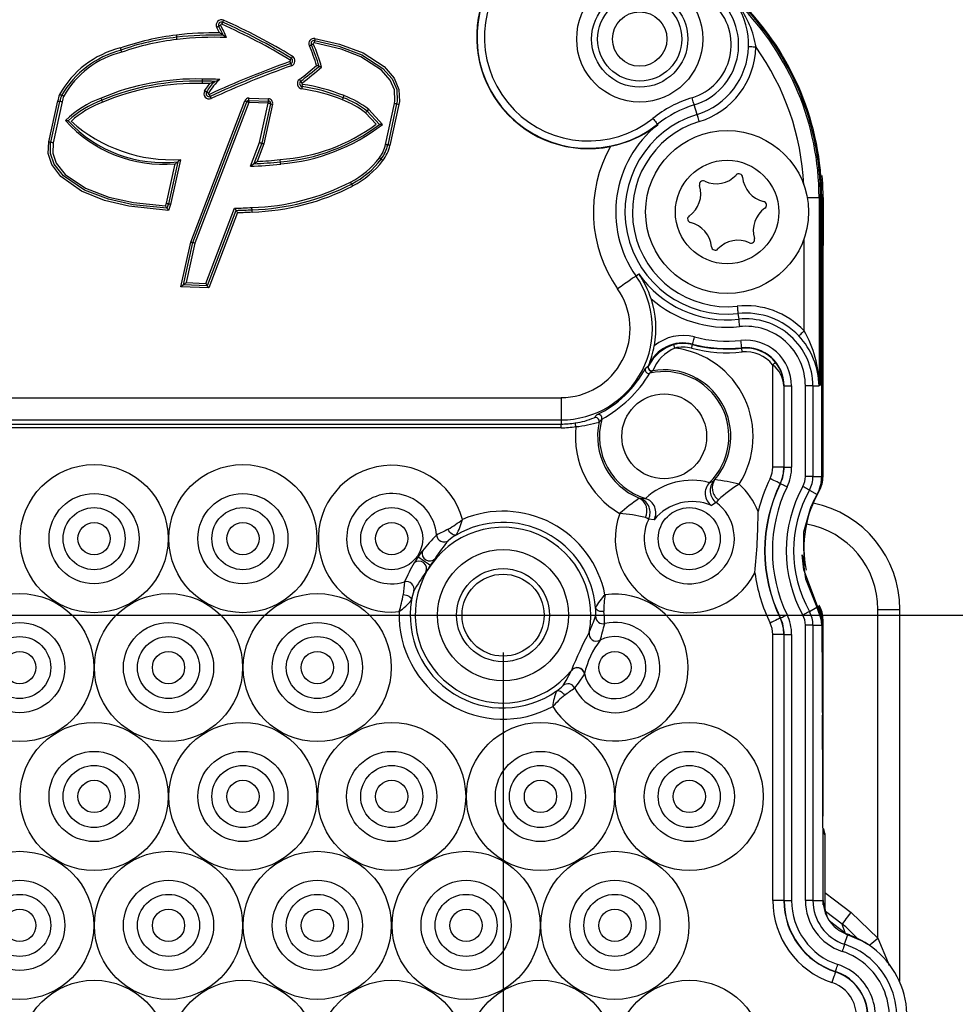
# Model space of a CAD drawing. Extents: x 0.3 to 16.8, y 0.3 to 10.8.
# Drawn here: x 2.7 to 4, y 7.6 to 8.9 of the extents above; entities that cross this region are included whole.
import ezdxf
from ezdxf.enums import TextEntityAlignment as Align

# ---------------------------------------------------------------- set-up
doc = ezdxf.new("R2010")
doc.units = 0
doc.layers.get('0').update_dxf_attribs({"linetype": 'CONTINUOUS'})
doc.layers.add('FORMAT', color=7, linetype='CONTINUOUS')
doc.dimstyles.new('SLDDIMSTYLE1', dxfattribs={"dimtxt": 0.125, "dimasz": 0.13, "dimexe": 0, "dimexo": 0.0625, "dimgap": 0.03125, "dimtad": 0, "dimtih": 1, "dimtoh": 1, "dimrnd": 1e-09, "dimzin": 4, "dimsah": 1, "dimcen": 0.09, "dimazin": 3, "dimtfac": 1, "dimtofl": 0, "dimtmove": 0, "dimatfit": 3})

# ---------------------------------------------------------------- blocks, each defined once
blk = doc.blocks.new('_D_1')
at = {"layer": 'FORMAT', "color": 7}
for p, q in [((2.1668, 8.1193), (4.508, 8.1193)), ((4.383, 8.1193), (4.383, 7.6948)), ((4.2589, 7.6694), (4.2335, 7.6694)), ((4.2335, 7.6694), (4.2335, 7.471)), ((4.5071, 7.6694), (4.5325, 7.6694)), ((4.5325, 7.6694), (4.5325, 7.471)), ((4.2335, 7.471), (4.2589, 7.471)), ((4.5325, 7.471), (4.5071, 7.471)), ((4.383, 6.8595), (4.383, 7.2839)), ((2.1668, 6.8595), (4.508, 6.8595))]:
    blk.add_line(p, q, dxfattribs=at)
for points in [[(4.383, 8.1193), (4.363, 7.9893), (4.403, 7.9893)], [(4.383, 6.8595), (4.403, 6.9895), (4.363, 6.9895)]]:
    blk.add_solid(points, dxfattribs=at)
at = {"layer": 'FORMAT', "color": 7, "width": 0.7}
for s, p in [('32', (4.2907, 7.471, 2.0588)), ('1.260', (4.1752, 7.2839, 2.0588))]:
    blk.add_text(s, height=0.125, dxfattribs=at).set_placement(p, align=Align.BOTTOM_LEFT)
blk = doc.blocks.new('_D_2')
at = {"layer": 'FORMAT', "color": 7}
for p, q in [((2.1168, 8.0693), (2.1168, 5.4098)), ((3.3766, 8.0693), (3.3766, 5.4098)), ((2.6226, 5.7148), (2.5972, 5.7148)), ((2.5972, 5.7148), (2.5972, 5.5164)), ((2.8708, 5.7148), (2.8962, 5.7148)), ((2.8962, 5.7148), (2.8962, 5.5164)), ((2.1168, 5.5348), (2.4673, 5.5348)), ((3.3766, 5.5348), (3.026, 5.5348)), ((2.5972, 5.5164), (2.6226, 5.5164)), ((2.8962, 5.5164), (2.8708, 5.5164))]:
    blk.add_line(p, q, dxfattribs=at)
for points in [[(2.1168, 5.5348), (2.2468, 5.5148), (2.2468, 5.5548)], [(3.3766, 5.5348), (3.2466, 5.5548), (3.2466, 5.5148)]]:
    blk.add_solid(points, dxfattribs=at)
at = {"layer": 'FORMAT', "color": 7, "width": 0.7}
for s, p in [('32', (2.6543, 5.5164, 2.0588)), ('1.260', (2.5389, 5.3294, 2.0588))]:
    blk.add_text(s, height=0.125, dxfattribs=at).set_placement(p, align=Align.BOTTOM_LEFT)

msp = doc.modelspace()

# ---------------------------------------------------------------- linework, layer by layer
at = {"color": 7, "linetype": 'CONTINUOUS'}
for p, q in [((3.035, 8.811), (3.0611, 8.8101)), ((3.0351, 8.814), (3.0612, 8.8131)), ((2.7659, 8.7553), (2.778, 8.8102)), ((2.7688, 8.7547), (2.7809, 8.8096)), ((2.7839, 8.809), (2.7717, 8.754)), ((2.9567, 8.6206), (3.0293, 8.8102)), ((2.9596, 8.6198), (3.0321, 8.8091)), ((3.0349, 8.808), (2.9625, 8.6189)), ((3.061, 8.8071), (3.0349, 8.808)), ((3.0493, 8.7544), (3.061, 8.8071)), ((3.0639, 8.8064), (3.0522, 8.7535)), ((3.0668, 8.8058), (3.0551, 8.7526)), ((3.196, 8.7987), (3.2146, 8.7786)), ((3.2187, 8.7517), (3.2306, 8.8068)), ((3.2335, 8.8062), (3.2216, 8.751)), ((3.2365, 8.8055), (3.2246, 8.7504)), ((3.6375, 8.7921), (3.6336, 8.8049)), ((3.1939, 8.7965), (3.1919, 8.7943)), ((3.2061, 8.7789), (3.1919, 8.7943)), ((3.2104, 8.7787), (3.1939, 8.7965)), ((3.5841, 8.7789), (3.5846, 8.7782)), ((3.0372, 8.7226), (3.0493, 8.7544)), ((3.0522, 8.7535), (3.0416, 8.7257)), ((3.0551, 8.7526), (3.046, 8.7289)), ((2.9431, 8.7313), (2.9298, 8.6712)), ((2.924, 8.6729), (2.9357, 8.7256)), ((2.9394, 8.7285), (2.9269, 8.672)), ((3.8013, 8.6807), (3.8013, 8.4273)), ((3.8013, 8.6807), (3.8034, 8.6807)), ((3.8034, 8.4278), (3.8034, 8.6807)), ((3.8034, 8.6807), (3.8049, 8.6807)), ((3.8049, 8.3058), (3.8049, 8.6807)), ((3.8051, 8.6807), (3.8051, 8.3058)), ((3.8051, 8.6807), (3.8067, 8.6807)), ((3.8067, 8.6807), (3.8067, 8.6158)), ((2.9227, 8.6693), (2.924, 8.6729)), ((2.9269, 8.672), (2.9247, 8.6662)), ((2.9298, 8.6712), (2.9268, 8.6632)), ((2.9769, 8.5651), (3.0156, 8.6662)), ((3.0176, 8.6632), (2.9789, 8.562)), ((3.0197, 8.6602), (2.981, 8.559)), ((3.7813, 8.5014), (3.7813, 8.6255)), ((2.9434, 8.5605), (2.9567, 8.6206)), ((2.9471, 8.5633), (2.9596, 8.6198)), ((2.9625, 8.6189), (2.9508, 8.5662)), ((3.8067, 8.3058), (3.8067, 8.6158)), ((3.5551, 8.575), (3.5591, 8.5778)), ((2.981, 8.559), (2.9434, 8.5605)), ((2.9789, 8.562), (2.9471, 8.5633)), ((2.9508, 8.5662), (2.9769, 8.5651)), ((3.6924, 8.5246), (3.6933, 8.5169)), ((3.6314, 8.4834), (3.6312, 8.4828)), ((3.6974, 8.4786), (3.6975, 8.478)), ((3.5681, 8.4513), (3.572, 8.4543)), ((3.572, 8.4543), (3.5723, 8.4545)), ((3.572, 8.4543), (3.572, 8.4543)), ((3.739, 8.3183), (3.739, 8.4557)), ((3.5775, 8.4474), (3.5738, 8.4443)), ((3.5777, 8.4476), (3.5775, 8.4474)), ((3.754, 8.4273), (3.754, 8.3183)), ((3.7545, 8.4273), (3.754, 8.4273)), ((3.7545, 8.3183), (3.7545, 8.4273)), ((3.7545, 8.4273), (3.7645, 8.4273)), ((3.7645, 8.4273), (3.7645, 8.3183)), ((3.7831, 8.3058), (3.7831, 8.4273)), ((3.7931, 8.4273), (3.7831, 8.4273)), ((3.7931, 8.4273), (3.7931, 8.3058)), ((3.7931, 8.4273), (3.8013, 8.4273)), ((3.4545, 8.4115), (3.4545, 8.3815)), ((3.4992, 8.3846), (3.5026, 8.3886)), ((3.4545, 8.3815), (2.4998, 8.3815)), ((2.5486, 8.3761), (3.4545, 8.3761)), ((3.4545, 8.3815), (3.4545, 8.3761)), ((3.4545, 8.3711), (3.4545, 8.3761)), ((3.5093, 8.3826), (3.5058, 8.3788)), ((3.4545, 8.3711), (2.5486, 8.3711)), ((3.754, 8.3183), (3.739, 8.3183)), ((3.7545, 8.3183), (3.754, 8.3183)), ((3.7545, 8.3183), (3.7645, 8.3183)), ((3.7494, 8.2961), (3.749, 8.2963)), ((3.7931, 8.3058), (3.7831, 8.3058)), ((3.7931, 8.3058), (3.8049, 8.3058)), ((3.8051, 8.3058), (3.8067, 8.3058)), ((3.7883, 8.2873), (3.7986, 8.2816)), ((3.5615, 8.2759), (3.5679, 8.2762)), ((3.663, 8.2708), (3.6569, 8.2665)), ((3.5797, 8.2476), (3.5723, 8.2485)), ((3.7883, 8.1243), (3.7984, 8.1299)), ((3.8805, 7.6855), (3.8805, 8.127)), ((3.9101, 7.6276), (3.9101, 8.127)), ((3.7494, 8.1155), (3.749, 8.1153)), ((3.8052, 8.1058), (3.804, 8.1163)), ((3.8042, 8.1128), (3.8042, 8.1131)), ((3.8067, 7.8504), (3.8067, 8.1131)), ((3.4924, 8.0963), (3.4924, 8.0963)), ((3.7831, 7.7359), (3.7831, 8.1058)), ((3.7931, 8.1058), (3.7831, 8.1058)), ((3.7931, 8.1058), (3.7931, 7.7359)), ((3.7931, 8.1058), (3.8052, 8.1058)), ((3.507, 8.0856), (3.5069, 8.0855)), ((3.739, 7.7359), (3.739, 8.0933)), ((3.754, 8.0933), (3.739, 8.0933)), ((3.754, 8.0933), (3.754, 7.7359)), ((3.7545, 8.0933), (3.754, 8.0933)), ((3.7545, 7.7359), (3.7545, 8.0933)), ((3.7545, 8.0933), (3.7645, 8.0933)), ((3.7645, 8.0933), (3.7645, 7.7359)), ((3.4684, 8.0451), (3.4684, 8.0451)), ((3.486, 8.0408), (3.486, 8.0407)), ((3.8067, 7.8327), (3.8068, 7.8306)), ((3.8092, 7.8261), (3.8077, 7.8324)), ((3.8092, 7.8261), (3.8092, 7.8242)), ((3.8092, 7.8242), (3.8092, 7.7295)), ((3.754, 7.7359), (3.739, 7.7359)), ((3.7545, 7.7359), (3.754, 7.7359)), ((3.7545, 7.7359), (3.7645, 7.7359)), ((3.7931, 7.7359), (3.7831, 7.7359)), ((3.7931, 7.7359), (3.8068, 7.7359)), ((3.8081, 7.7295), (3.8092, 7.7295)), ((3.8444, 7.7198), (3.8805, 7.6855)), ((3.8153, 7.7084), (3.8366, 7.6923)), ((3.8366, 7.6923), (3.8326, 7.7041)), ((3.8356, 7.6771), (3.8399, 7.6901)), ((3.837, 7.6912), (3.8372, 7.6918)), ((3.8372, 7.6918), (3.8421, 7.6902)), ((3.8234, 7.6404), (3.8233, 7.64))]:
    msp.add_line(p, q, dxfattribs=at)
at = {"color": 226, "linetype": 'CONTINUOUS'}
for p, q in [((3.7854, 8.6807), (3.8013, 8.6807)), ((3.8051, 8.6807), (3.8049, 8.6807)), ((2.501, 8.4115), (3.4545, 8.4115)), ((3.8051, 8.3058), (3.8049, 8.3058)), ((3.8011, 8.2866), (3.8015, 8.2864)), ((3.8805, 8.127), (3.9101, 8.127)), ((3.806, 7.985), (3.8058, 7.9842)), ((3.8067, 7.8504), (3.8065, 7.85)), ((3.8067, 7.8327), (3.8066, 7.8324)), ((3.8068, 7.8306), (3.8066, 7.8302)), ((3.837, 7.6912), (3.837, 7.6912))]:
    msp.add_line(p, q, dxfattribs=at)
at = {"color": 7, "linetype": 'CONTINUOUS'}
for points in [[(2.9997, 8.9159), (2.9997, 8.9159), (2.9998, 8.9161), (2.9999, 8.9164), (3, 8.9167), (3.0002, 8.9171), (3.0004, 8.9176), (3.0007, 8.9181), (3.0009, 8.9186)], [(2.9944, 8.9104), (2.9944, 8.9104), (2.9942, 8.9103), (2.994, 8.9102), (2.9937, 8.91), (2.9933, 8.9098), (2.9928, 8.9096), (2.9923, 8.9093), (2.9918, 8.909)], [(2.9971, 8.9118), (2.9966, 8.9115), (2.9961, 8.9113), (2.9956, 8.911), (2.9952, 8.9108), (2.9949, 8.9106), (2.9946, 8.9105), (2.9945, 8.9104), (2.9944, 8.9104)], [(2.9997, 8.9159), (2.9996, 8.9158), (2.9996, 8.9157), (2.9994, 8.9154), (2.9993, 8.9151), (2.9991, 8.9147), (2.9989, 8.9142), (2.9987, 8.9137), (2.9984, 8.9132)], [(2.9384, 8.8928), (2.9383, 8.8934), (2.9382, 8.8939), (2.9381, 8.8945), (2.9381, 8.8949), (2.938, 8.8953), (2.938, 8.8956), (2.938, 8.8957), (2.938, 8.8958)], [(3.0048, 8.8954), (3.0048, 8.8954), (3.0027, 8.8969), (3.0013, 8.8978), (3.0007, 8.8983), (3.0004, 8.8985), (3.0003, 8.8985)], [(3.1232, 8.8912), (3.1232, 8.8912), (3.1232, 8.891), (3.1231, 8.8907), (3.123, 8.8904), (3.123, 8.8899), (3.1229, 8.8894), (3.1228, 8.8888), (3.1227, 8.8883)], [(3.1237, 8.8942), (3.1236, 8.8936), (3.1235, 8.8931), (3.1234, 8.8925), (3.1233, 8.8921), (3.1233, 8.8917), (3.1232, 8.8915), (3.1232, 8.8913), (3.1232, 8.8912)], [(3.1232, 8.8912), (3.1232, 8.8912), (3.1557, 8.8839), (3.1869, 8.8722), (3.2152, 8.8539), (3.2274, 8.8398), (3.2336, 8.8257), (3.2343, 8.8101), (3.2335, 8.8062)], [(3.1237, 8.8942), (3.1568, 8.8867), (3.1886, 8.8747), (3.217, 8.8563), (3.2303, 8.8408), (3.2366, 8.8258), (3.2373, 8.8095), (3.2365, 8.8055)], [(2.8621, 8.8813), (2.8623, 8.8808), (2.8625, 8.8802), (2.8626, 8.8798), (2.8628, 8.8793), (2.8629, 8.879), (2.863, 8.8787), (2.8631, 8.8786), (2.8631, 8.8785)], [(2.8641, 8.8757), (2.8639, 8.8762), (2.8637, 8.8768), (2.8635, 8.8773), (2.8634, 8.8777), (2.8632, 8.878), (2.8632, 8.8783), (2.8631, 8.8785), (2.8631, 8.8785)], [(3.1162, 8.8844), (3.1167, 8.8846), (3.1172, 8.8848), (3.1177, 8.8851), (3.1181, 8.8853), (3.1184, 8.8854), (3.1187, 8.8855), (3.1188, 8.8856), (3.1189, 8.8856)], [(3.1189, 8.8856), (3.1189, 8.8856), (3.1191, 8.8857), (3.1194, 8.8858), (3.1197, 8.886), (3.1201, 8.8862), (3.1206, 8.8864), (3.1211, 8.8866), (3.1216, 8.8869)], [(3.2306, 8.8068), (3.2313, 8.8105), (3.2306, 8.825), (3.2249, 8.8382), (3.2132, 8.8517), (3.1856, 8.8695), (3.1589, 8.8798), (3.1227, 8.8883)], [(3.7166, 8.8825), (3.7147, 8.8826), (3.7128, 8.8826), (3.7111, 8.8827), (3.7096, 8.8827), (3.7084, 8.8828), (3.7074, 8.8828), (3.7068, 8.8828), (3.7066, 8.8828)], [(3.0919, 8.8676), (3.0919, 8.8676), (3.0918, 8.8674), (3.0917, 8.8672), (3.0915, 8.8669), (3.0912, 8.8665), (3.0909, 8.866), (3.0906, 8.8656), (3.0903, 8.8651)], [(3.0919, 8.8676), (3.092, 8.8677), (3.092, 8.8678), (3.0922, 8.868), (3.0924, 8.8684), (3.0926, 8.8687), (3.0929, 8.8692), (3.0932, 8.8697), (3.0935, 8.8702)], [(3.0911, 8.8604), (3.0911, 8.8605), (3.091, 8.8606), (3.091, 8.8609), (3.0908, 8.8613), (3.0907, 8.8617), (3.0905, 8.8622), (3.0903, 8.8627), (3.0901, 8.8633)], [(3.0911, 8.8604), (3.0911, 8.8604), (3.0912, 8.8602), (3.0913, 8.86), (3.0914, 8.8596), (3.0916, 8.8592), (3.0917, 8.8587), (3.0919, 8.8581), (3.0921, 8.8576)], [(3.1293, 8.8567), (3.1294, 8.8566), (3.1298, 8.8565), (3.1305, 8.8563), (3.1314, 8.856), (3.1326, 8.8556), (3.1327, 8.8556)], [(2.9724, 8.8366), (2.9724, 8.8368), (2.9724, 8.8372), (2.9724, 8.838), (2.9724, 8.8389), (2.9724, 8.8392), (2.9724, 8.8396)], [(2.9888, 8.8363), (2.9889, 8.8364), (2.9892, 8.8365), (2.9898, 8.8367), (2.9914, 8.8374), (2.9958, 8.8391), (2.9958, 8.8391)], [(3.1046, 8.8366), (3.1046, 8.8366), (3.1045, 8.8368), (3.1043, 8.837), (3.1041, 8.8373), (3.1038, 8.8376), (3.1035, 8.838), (3.1032, 8.8385), (3.1028, 8.839)], [(2.9723, 8.8336), (2.9723, 8.834), (2.9723, 8.8342), (2.9724, 8.8352), (2.9724, 8.8359), (2.9724, 8.8364), (2.9724, 8.8366)], [(2.9823, 8.8335), (2.9806, 8.8335), (2.9723, 8.8336)], [(2.9755, 8.8238), (2.9792, 8.8292), (2.9823, 8.8335)], [(3.1046, 8.8366), (3.1047, 8.8365), (3.1048, 8.8364), (3.1049, 8.8362), (3.1052, 8.8359), (3.1054, 8.8355), (3.1058, 8.8351), (3.1061, 8.8347), (3.1065, 8.8342)], [(3.1065, 8.8294), (3.1065, 8.8294), (3.1064, 8.8292), (3.1064, 8.8289), (3.1064, 8.8286), (3.1063, 8.8281), (3.1062, 8.8276), (3.1061, 8.8271), (3.106, 8.8265)], [(3.1065, 8.8294), (3.1065, 8.8295), (3.1065, 8.8297), (3.1066, 8.8299), (3.1066, 8.8303), (3.1067, 8.8308), (3.1068, 8.8313), (3.1068, 8.8318), (3.1069, 8.8324)], [(2.7805, 8.8189), (2.781, 8.8186), (2.7815, 8.8184), (2.782, 8.8183), (2.7824, 8.8181), (2.7828, 8.818), (2.783, 8.8179), (2.7832, 8.8178), (2.7833, 8.8178)], [(2.7861, 8.8167), (2.7855, 8.8169), (2.785, 8.8171), (2.7845, 8.8173), (2.7841, 8.8175), (2.7837, 8.8176), (2.7835, 8.8177), (2.7833, 8.8178), (2.7833, 8.8178)], [(2.8373, 8.8112), (2.8373, 8.8114), (2.8371, 8.8118), (2.8368, 8.8125), (2.8365, 8.8134), (2.8363, 8.8137), (2.8362, 8.814)], [(2.8384, 8.8084), (2.8383, 8.8087), (2.8382, 8.809), (2.8378, 8.8099), (2.8376, 8.8106), (2.8374, 8.8111), (2.8373, 8.8112)], [(2.978, 8.8222), (2.978, 8.8222), (2.9778, 8.8223), (2.9776, 8.8224), (2.9773, 8.8226), (2.9769, 8.8229), (2.9765, 8.8232), (2.976, 8.8235), (2.9755, 8.8238)], [(2.978, 8.8222), (2.9781, 8.8221), (2.9782, 8.822), (2.9785, 8.8219), (2.9788, 8.8217), (2.9791, 8.8214), (2.9796, 8.8211), (2.98, 8.8208), (2.9805, 8.8205)], [(2.983, 8.8163), (2.9829, 8.8163), (2.9829, 8.8165), (2.9828, 8.8167), (2.9826, 8.8171), (2.9824, 8.8175), (2.9822, 8.818), (2.982, 8.8185), (2.9818, 8.819)], [(2.983, 8.8163), (2.983, 8.8162), (2.9831, 8.8161), (2.9832, 8.8158), (2.9833, 8.8155), (2.9835, 8.815), (2.9837, 8.8146), (2.9839, 8.8141), (2.9842, 8.8135)], [(3.035, 8.811), (3.035, 8.811), (3.035, 8.8108), (3.035, 8.8105), (3.0349, 8.8102), (3.0349, 8.8097), (3.0349, 8.8092), (3.0349, 8.8086), (3.0349, 8.808)], [(3.035, 8.811), (3.035, 8.8111), (3.035, 8.8113), (3.035, 8.8116), (3.035, 8.8119), (3.035, 8.8124), (3.035, 8.8129), (3.0351, 8.8135), (3.0351, 8.814)], [(3.0611, 8.8101), (3.0611, 8.8101), (3.0611, 8.8103), (3.0611, 8.8106), (3.0611, 8.8109), (3.0611, 8.8114), (3.0612, 8.8119), (3.0612, 8.8125), (3.0612, 8.8131)], [(3.1617, 8.8146), (3.1616, 8.8144), (3.1615, 8.814), (3.1612, 8.8133), (3.1608, 8.8124), (3.1608, 8.8122), (3.1606, 8.8118)], [(3.1617, 8.8146), (3.1617, 8.8147), (3.1619, 8.8152), (3.1622, 8.8159), (3.1625, 8.8168), (3.1626, 8.8169), (3.1628, 8.8174)], [(3.6336, 8.8049), (3.6335, 8.8051), (3.6333, 8.8057), (3.6331, 8.8066), (3.6327, 8.8078), (3.6323, 8.8092), (3.6318, 8.8109), (3.6312, 8.8126), (3.6306, 8.8145)], [(2.778, 8.8102), (2.7784, 8.8101), (2.7786, 8.8101), (2.7795, 8.8099), (2.7803, 8.8097), (2.7807, 8.8096), (2.7809, 8.8096)], [(2.7839, 8.809), (2.7834, 8.8091), (2.7832, 8.8091), (2.7823, 8.8093), (2.7816, 8.8095), (2.7811, 8.8096), (2.7809, 8.8096)], [(3.0321, 8.8091), (3.032, 8.8091), (3.0318, 8.8092), (3.0316, 8.8093), (3.0312, 8.8094), (3.0308, 8.8096), (3.0303, 8.8098), (3.0298, 8.81), (3.0293, 8.8102)], [(3.0349, 8.808), (3.0343, 8.8083), (3.0338, 8.8085), (3.0333, 8.8086), (3.0329, 8.8088), (3.0325, 8.8089), (3.0323, 8.809), (3.0321, 8.8091), (3.0321, 8.8091)], [(3.061, 8.8071), (3.061, 8.8076), (3.061, 8.8082), (3.061, 8.8087), (3.0611, 8.8092), (3.0611, 8.8096), (3.0611, 8.8098), (3.0611, 8.81), (3.0611, 8.8101)], [(3.0639, 8.8064), (3.0638, 8.8064), (3.0637, 8.8065), (3.0634, 8.8065), (3.063, 8.8066), (3.0626, 8.8067), (3.0621, 8.8068), (3.0615, 8.8069), (3.061, 8.8071)], [(3.0639, 8.8064), (3.064, 8.8064), (3.0641, 8.8064), (3.0644, 8.8063), (3.0648, 8.8062), (3.0652, 8.8061), (3.0657, 8.806), (3.0663, 8.8059), (3.0668, 8.8058)], [(3.2335, 8.8062), (3.2334, 8.8062), (3.2329, 8.8063), (3.2322, 8.8065), (3.2313, 8.8067), (3.2311, 8.8067), (3.2306, 8.8068)], [(3.2365, 8.8055), (3.236, 8.8056), (3.2358, 8.8056), (3.2349, 8.8058), (3.2342, 8.806), (3.2337, 8.8061), (3.2335, 8.8062)], [(3.5779, 8.7867), (3.5791, 8.7852), (3.5802, 8.7838), (3.5813, 8.7824), (3.5822, 8.7812), (3.583, 8.7803), (3.5836, 8.7795), (3.584, 8.7791), (3.5841, 8.7789)], [(3.6404, 8.7826), (3.6399, 8.7844), (3.6393, 8.7862), (3.6388, 8.7878), (3.6384, 8.7893), (3.638, 8.7905), (3.6377, 8.7914), (3.6376, 8.7919), (3.6375, 8.7921)], [(3.2146, 8.7786), (3.2145, 8.7786), (3.2132, 8.7786), (3.2118, 8.7787), (3.2109, 8.7787), (3.2105, 8.7787), (3.2104, 8.7787)], [(2.9268, 8.6632), (2.8735, 8.6687), (2.841, 8.6766), (2.8101, 8.6891), (2.7823, 8.7085), (2.77, 8.7249), (2.7652, 8.7397), (2.7659, 8.7553)], [(2.7659, 8.7553), (2.7664, 8.7552), (2.767, 8.7551), (2.7675, 8.7549), (2.7679, 8.7549), (2.7683, 8.7548), (2.7686, 8.7547), (2.7687, 8.7547), (2.7688, 8.7547)], [(2.9247, 8.6662), (2.9247, 8.6662), (2.8794, 8.6708), (2.8464, 8.6782), (2.8141, 8.6905), (2.7857, 8.7094), (2.7733, 8.7251), (2.7683, 8.7394), (2.7684, 8.7529), (2.7688, 8.7547)], [(2.7717, 8.754), (2.7711, 8.7541), (2.7706, 8.7543), (2.7701, 8.7544), (2.7696, 8.7545), (2.7693, 8.7546), (2.769, 8.7546), (2.7688, 8.7547), (2.7688, 8.7547)], [(2.7717, 8.754), (2.7712, 8.7399), (2.7759, 8.7265), (2.7878, 8.7116), (2.8154, 8.6932), (2.8469, 8.6811), (2.8799, 8.6737), (2.9227, 8.6693)], [(3.0493, 8.7544), (3.0498, 8.7542), (3.0503, 8.7541), (3.0508, 8.7539), (3.0512, 8.7538), (3.0515, 8.7537), (3.0518, 8.7536), (3.052, 8.7535), (3.0522, 8.7535), (3.0522, 8.7535)], [(3.0522, 8.7535), (3.0523, 8.7535), (3.0524, 8.7534), (3.0527, 8.7533), (3.0531, 8.7532), (3.0535, 8.7531), (3.054, 8.753), (3.0545, 8.7528), (3.0551, 8.7526)], [(3.2216, 8.751), (3.2216, 8.751), (3.2214, 8.7511), (3.2212, 8.7511), (3.2208, 8.7512), (3.2203, 8.7513), (3.2198, 8.7514), (3.2193, 8.7515), (3.2187, 8.7517)], [(3.2246, 8.7504), (3.224, 8.7505), (3.2235, 8.7506), (3.223, 8.7507), (3.2225, 8.7508), (3.2221, 8.7509), (3.2219, 8.751), (3.2217, 8.751), (3.2216, 8.751)], [(2.9431, 8.7313), (2.943, 8.7313), (2.9417, 8.7303), (2.9405, 8.7293), (2.9398, 8.7288), (2.9395, 8.7286), (2.9394, 8.7285)], [(3.2127, 8.7319), (3.2127, 8.732), (3.2126, 8.7321), (3.2123, 8.7322), (3.212, 8.7325), (3.2117, 8.7327), (3.2113, 8.733), (3.2108, 8.7334), (3.2103, 8.7337)], [(3.2151, 8.7301), (3.2147, 8.7305), (3.2142, 8.7308), (3.2138, 8.7311), (3.2134, 8.7314), (3.2131, 8.7316), (3.2129, 8.7318), (3.2128, 8.7319), (3.2127, 8.7319)], [(3.0372, 8.7226), (3.0372, 8.7226), (3.0395, 8.7242), (3.0407, 8.7251), (3.0413, 8.7255), (3.0415, 8.7256), (3.0416, 8.7257)], [(3.0777, 8.7255), (3.0776, 8.7261), (3.0776, 8.7266), (3.0775, 8.7271), (3.0775, 8.7276), (3.0774, 8.728), (3.0774, 8.7282), (3.0774, 8.7284), (3.0773, 8.7285)], [(3.8067, 8.6807), (3.8063, 8.699), (3.8056, 8.71)], [(3.173, 8.6985), (3.173, 8.6986), (3.1729, 8.6988), (3.1728, 8.699), (3.1726, 8.6993), (3.1724, 8.6997), (3.1722, 8.7002), (3.1719, 8.7007), (3.1716, 8.7012)], [(3.1744, 8.6959), (3.1741, 8.6964), (3.1739, 8.6969), (3.1736, 8.6974), (3.1734, 8.6978), (3.1732, 8.6981), (3.1731, 8.6983), (3.173, 8.6985), (3.173, 8.6985)], [(2.924, 8.6729), (2.9246, 8.6727), (2.9251, 8.6725), (2.9256, 8.6724), (2.9261, 8.6723), (2.9264, 8.6722), (2.9267, 8.6721), (2.9268, 8.672), (2.9269, 8.672)], [(2.9268, 8.6632), (2.9267, 8.6632), (2.926, 8.6644), (2.9254, 8.6652), (2.925, 8.6658), (2.9248, 8.6661), (2.9247, 8.6662)], [(2.9298, 8.6712), (2.9292, 8.6713), (2.9287, 8.6715), (2.9282, 8.6716), (2.9277, 8.6718), (2.9274, 8.6719), (2.9271, 8.6719), (2.927, 8.672), (2.9269, 8.672)], [(3.0156, 8.6662), (3.0156, 8.6661), (3.0164, 8.665), (3.0169, 8.6642), (3.0173, 8.6637), (3.0176, 8.6633), (3.0176, 8.6632)], [(3.0392, 8.664), (3.0392, 8.6642), (3.0392, 8.6647), (3.0391, 8.6654), (3.0391, 8.6663), (3.0391, 8.6666), (3.0391, 8.667)], [(3.0393, 8.661), (3.0393, 8.6614), (3.0393, 8.6617), (3.0393, 8.6626), (3.0392, 8.6634), (3.0392, 8.6638), (3.0392, 8.664)], [(2.9567, 8.6206), (2.9572, 8.6205), (2.9577, 8.6203), (2.9582, 8.6202), (2.9586, 8.6201), (2.9589, 8.62), (2.9592, 8.6199), (2.9594, 8.6198), (2.9596, 8.6198), (2.9596, 8.6198)], [(2.9625, 8.6189), (2.9619, 8.6191), (2.9614, 8.6192), (2.9609, 8.6194), (2.9604, 8.6195), (2.9601, 8.6196), (2.9598, 8.6197), (2.9597, 8.6197), (2.9596, 8.6198)], [(3.5551, 8.575), (3.5546, 8.5747), (3.5531, 8.5736), (3.5508, 8.572), (3.5478, 8.5699), (3.5441, 8.5673), (3.5399, 8.5643), (3.5353, 8.5611), (3.5306, 8.5578)], [(2.9434, 8.5605), (2.9441, 8.561), (2.9447, 8.5614), (2.9453, 8.5619), (2.9458, 8.5623), (2.9462, 8.5626), (2.9466, 8.5629), (2.9469, 8.5631), (2.9471, 8.5633), (2.9471, 8.5633)], [(2.9508, 8.5662), (2.9501, 8.5656), (2.9494, 8.5651), (2.9488, 8.5646), (2.9482, 8.5641), (2.9477, 8.5638), (2.9474, 8.5635), (2.9472, 8.5634), (2.9471, 8.5633)], [(2.9769, 8.5651), (2.9773, 8.5646), (2.9776, 8.5641), (2.9779, 8.5636), (2.9782, 8.5631), (2.9785, 8.5628), (2.9787, 8.5625), (2.9788, 8.5622), (2.9789, 8.5621), (2.9789, 8.562)], [(2.981, 8.559), (2.9806, 8.5596), (2.9802, 8.5601), (2.9798, 8.5607), (2.9795, 8.5611), (2.9793, 8.5615), (2.9791, 8.5618), (2.979, 8.562), (2.9789, 8.562)], [(3.6914, 8.5345), (3.6916, 8.5326), (3.6918, 8.5308), (3.6919, 8.5291), (3.6921, 8.5276), (3.6922, 8.5263), (3.6923, 8.5254), (3.6924, 8.5248), (3.6924, 8.5246)], [(3.6933, 8.5169), (3.6933, 8.5167), (3.6933, 8.5161), (3.6934, 8.5152), (3.6936, 8.514), (3.6937, 8.5125), (3.6939, 8.5108), (3.6941, 8.5089), (3.6943, 8.507)], [(3.7813, 8.5014), (3.7799, 8.5001), (3.7785, 8.4988), (3.7773, 8.4976), (3.7762, 8.4966), (3.7753, 8.4957), (3.7746, 8.4951), (3.7742, 8.4947), (3.774, 8.4945)], [(3.6075, 8.4781), (3.6072, 8.479), (3.607, 8.4799), (3.6068, 8.4807), (3.6066, 8.4815), (3.6065, 8.4821), (3.6063, 8.4825), (3.6063, 8.4828), (3.6062, 8.4829)], [(3.63, 8.478), (3.6302, 8.4789), (3.6304, 8.4798), (3.6307, 8.4807), (3.6308, 8.4814), (3.631, 8.482), (3.6311, 8.4825), (3.6312, 8.4827), (3.6312, 8.4828)], [(3.6314, 8.4834), (3.6314, 8.4837), (3.6316, 8.4842), (3.6318, 8.4851), (3.6321, 8.4863), (3.6325, 8.4878), (3.6329, 8.4895), (3.6334, 8.4912), (3.6339, 8.4931)], [(3.6974, 8.4786), (3.6974, 8.4788), (3.6973, 8.4794), (3.6972, 8.4803), (3.6971, 8.4815), (3.6969, 8.483), (3.6967, 8.4847), (3.6965, 8.4866), (3.6963, 8.4885)], [(3.698, 8.473), (3.6979, 8.4739), (3.6978, 8.4749), (3.6977, 8.4757), (3.6976, 8.4765), (3.6976, 8.4771), (3.6975, 8.4776), (3.6975, 8.4778), (3.6975, 8.478)], [(3.739, 8.4557), (3.7398, 8.4563), (3.7405, 8.4569), (3.7412, 8.4574), (3.7418, 8.4579), (3.7423, 8.4583), (3.7426, 8.4586), (3.7429, 8.4587), (3.743, 8.4588)], [(3.4744, 8.3726), (3.4743, 8.3735), (3.4741, 8.3745), (3.474, 8.3753), (3.4739, 8.3761), (3.4738, 8.3767), (3.4737, 8.3771), (3.4737, 8.3774), (3.4737, 8.3775)], [(3.6541, 8.2973), (3.6597, 8.3), (3.6599, 8.3001)], [(3.6599, 8.3001), (3.6601, 8.3002), (3.6613, 8.3014)], [(3.749, 8.2963), (3.7487, 8.2965), (3.7479, 8.2968), (3.7466, 8.2975), (3.7449, 8.2983), (3.7429, 8.2993), (3.7406, 8.3004), (3.7381, 8.3016), (3.7355, 8.3029)], [(3.7494, 8.2961), (3.7496, 8.296), (3.7501, 8.2958), (3.7509, 8.2954), (3.7521, 8.2948), (3.7534, 8.2942), (3.755, 8.2934), (3.7566, 8.2926), (3.7584, 8.2917)], [(3.7883, 8.2873), (3.7881, 8.2874), (3.7876, 8.2877), (3.7868, 8.2882), (3.7857, 8.2888), (3.7844, 8.2895), (3.7829, 8.2903), (3.7812, 8.2913), (3.7796, 8.2922)], [(3.5596, 8.2765), (3.5603, 8.2762), (3.5615, 8.2759)], [(3.666, 8.2745), (3.6633, 8.2711), (3.663, 8.2708)], [(3.7814, 8.1791), (3.7811, 8.2313), (3.7909, 8.2656)], [(3.5723, 8.2485), (3.5697, 8.2496), (3.5679, 8.2504)], [(3.3135, 8.2269), (3.3124, 8.2266), (3.311, 8.2266), (3.3096, 8.2271), (3.3081, 8.2281), (3.3066, 8.2293), (3.3052, 8.2309), (3.3039, 8.2327), (3.3029, 8.2346)], [(3.2624, 8.1977), (3.2632, 8.1972), (3.265, 8.1959), (3.2677, 8.1941), (3.2708, 8.192), (3.2739, 8.1899), (3.2765, 8.1881), (3.2782, 8.1869), (3.2789, 8.1864)], [(3.7787, 8.2002), (3.7833, 8.1679), (3.7984, 8.1299)], [(3.7993, 8.1313), (3.7811, 8.1804), (3.7787, 8.2002)], [(3.2535, 8.1395), (3.2534, 8.1407), (3.2529, 8.142), (3.2519, 8.1431), (3.2505, 8.1442), (3.2488, 8.1452), (3.2468, 8.1459), (3.2447, 8.1464), (3.2425, 8.1467)], [(3.5009, 8.1293), (3.5013, 8.1282), (3.502, 8.1272), (3.5031, 8.1263), (3.5045, 8.1255), (3.5061, 8.1249), (3.508, 8.1246), (3.51, 8.1245), (3.512, 8.1246)], [(3.7883, 8.1243), (3.7881, 8.1241), (3.7876, 8.1239), (3.7868, 8.1234), (3.7857, 8.1228), (3.7844, 8.1221), (3.7829, 8.1212), (3.7812, 8.1203), (3.7796, 8.1194)], [(3.7984, 8.1299), (3.8039, 8.1143), (3.8042, 8.1128)], [(3.8042, 8.1131), (3.8021, 8.1252), (3.7993, 8.1313)], [(3.8003, 8.1318), (3.8047, 8.1198), (3.8053, 8.1131)], [(3.749, 8.1153), (3.7487, 8.1151), (3.7479, 8.1147), (3.7466, 8.1141), (3.7449, 8.1133), (3.7429, 8.1123), (3.7406, 8.1112), (3.7381, 8.11), (3.7355, 8.1087)], [(3.7494, 8.1155), (3.7496, 8.1156), (3.7501, 8.1158), (3.7509, 8.1162), (3.7521, 8.1168), (3.7534, 8.1174), (3.755, 8.1182), (3.7566, 8.119), (3.7584, 8.1198)], [(3.4573, 8.0247), (3.4613, 8.0315), (3.4684, 8.0451)], [(3.486, 8.0407), (3.4775, 8.0281), (3.4728, 8.0216)], [(3.4485, 8.0174), (3.4496, 8.0178), (3.4508, 8.018), (3.4522, 8.0177), (3.4537, 8.0171), (3.4552, 8.0162), (3.4567, 8.015), (3.458, 8.0136), (3.4593, 8.0119)], [(3.8092, 7.8242), (3.8081, 7.8271), (3.807, 7.83), (3.8068, 7.8306)], [(3.8081, 7.7299), (3.8081, 7.7299), (3.8081, 7.7295)], [(3.8326, 7.7041), (3.8329, 7.7045), (3.8337, 7.7055), (3.8348, 7.707), (3.8363, 7.709), (3.838, 7.7113), (3.84, 7.714), (3.8422, 7.7169), (3.8444, 7.7198)], [(3.8291, 7.6953), (3.8313, 7.6941), (3.8372, 7.6918)], [(3.8356, 7.6771), (3.8355, 7.6769), (3.8353, 7.6763), (3.835, 7.6754), (3.8346, 7.6742), (3.8341, 7.6728), (3.8336, 7.6712), (3.833, 7.6694), (3.8324, 7.6676)], [(3.8234, 7.6404), (3.8235, 7.6406), (3.8237, 7.6412), (3.824, 7.6421), (3.8244, 7.6433), (3.8248, 7.6447), (3.8254, 7.6463), (3.826, 7.6481), (3.8266, 7.6499)], [(3.8233, 7.64), (3.8232, 7.6397), (3.8229, 7.6389), (3.8224, 7.6375), (3.8219, 7.6358), (3.8212, 7.6336), (3.8203, 7.6312), (3.8195, 7.6285), (3.8186, 7.6258)]]:
    msp.add_lwpolyline(points, dxfattribs=at)
at = {"color": 226, "linetype": 'CONTINUOUS'}
for points in [[(3.8066, 7.8489), (3.8066, 7.8488), (3.8065, 7.8486)], [(3.8092, 7.7468), (3.8222, 7.7367), (3.8444, 7.7198)], [(3.8326, 7.7041), (3.8102, 7.7212), (3.81, 7.7213)], [(3.8539, 7.6842), (3.8372, 7.7006), (3.8326, 7.7041)], [(3.837, 7.6912), (3.8602, 7.6814), (3.8669, 7.6773)], [(3.8695, 7.6763), (3.87, 7.6767), (3.8723, 7.6786), (3.8749, 7.6808), (3.8777, 7.6831), (3.8805, 7.6855)], [(3.8805, 7.6855), (3.8943, 7.6524), (3.8953, 7.6484)]]:
    msp.add_lwpolyline(points, dxfattribs=at)
at = {"color": 7, "linetype": 'CONTINUOUS'}
for centre, radius in [((3.5603, 8.8934), 0.0847), ((3.5603, 8.8934), 0.0647), ((3.5603, 8.8934), 0.0566), ((3.5603, 8.8934), 0.0366), ((3.6777, 8.661), 0.1095), ((3.6777, 8.661), 0.0695), ((3.5932, 8.3595), 0.057), ((2.8269, 8.2221), 0.0995), ((3.0269, 8.2221), 0.0995), ((2.8269, 8.2221), 0.0606), ((3.0269, 8.2221), 0.0606), ((2.8269, 8.2221), 0.0417), ((3.0269, 8.2221), 0.0417), ((3.2269, 8.2221), 0.0417), ((3.6269, 8.2221), 0.0417), ((2.8269, 8.2221), 0.0217), ((3.0269, 8.2221), 0.0217), ((3.2269, 8.2221), 0.0217), ((3.6269, 8.2221), 0.0217), ((3.3766, 8.1193), 0.0881), ((3.3766, 8.1193), 0.0625), ((3.3766, 8.1193), 0.0551), ((2.7269, 8.0489), 0.0995), ((2.9269, 8.0489), 0.0995), ((3.1269, 8.0489), 0.0995), ((2.7269, 8.0489), 0.0606), ((2.9269, 8.0489), 0.0606), ((3.1269, 8.0489), 0.0606), ((2.7269, 8.0489), 0.0417), ((2.9269, 8.0489), 0.0417), ((3.1269, 8.0489), 0.0417), ((2.7269, 8.0489), 0.0217), ((2.9269, 8.0489), 0.0217), ((3.1269, 8.0489), 0.0217), ((3.5269, 8.0489), 0.0217), ((2.8269, 7.8757), 0.0995), ((3.0269, 7.8757), 0.0995), ((3.2269, 7.8757), 0.0995), ((3.4269, 7.8757), 0.0995), ((3.6269, 7.8757), 0.0995), ((2.8269, 7.8757), 0.0606), ((3.0269, 7.8757), 0.0606), ((3.2269, 7.8757), 0.0606), ((3.4269, 7.8757), 0.0606), ((3.6269, 7.8757), 0.0606), ((2.8269, 7.8757), 0.0417), ((3.0269, 7.8757), 0.0417), ((3.2269, 7.8757), 0.0417), ((3.4269, 7.8757), 0.0417), ((3.6269, 7.8757), 0.0417), ((2.8269, 7.8757), 0.0217), ((3.0269, 7.8757), 0.0217), ((3.2269, 7.8757), 0.0217), ((3.4269, 7.8757), 0.0217), ((3.6269, 7.8757), 0.0217), ((2.7269, 7.7025), 0.0995), ((2.9269, 7.7025), 0.0995), ((3.1269, 7.7025), 0.0995), ((3.3269, 7.7025), 0.0995), ((3.5269, 7.7025), 0.0995), ((2.7269, 7.7025), 0.0606), ((2.9269, 7.7025), 0.0606), ((3.1269, 7.7025), 0.0606), ((3.3269, 7.7025), 0.0606), ((3.5269, 7.7025), 0.0606), ((2.7269, 7.7025), 0.0417), ((2.9269, 7.7025), 0.0417), ((3.1269, 7.7025), 0.0417), ((3.3269, 7.7025), 0.0417), ((3.5269, 7.7025), 0.0417), ((2.7269, 7.7025), 0.0217), ((2.9269, 7.7025), 0.0217), ((3.1269, 7.7025), 0.0217), ((3.3269, 7.7025), 0.0217), ((3.5269, 7.7025), 0.0217), ((2.8269, 7.5293), 0.0995), ((3.0269, 7.5293), 0.0995), ((3.2269, 7.5293), 0.0995), ((3.4269, 7.5293), 0.0995), ((3.6269, 7.5293), 0.0995)]:
    msp.add_circle(centre, radius, dxfattribs=at)
for centre, radius, start, end in [((3.4911, 8.8961), 0.15, 97.0242, 281.5618), ((3.4911, 8.8961), 0.1496, 56.2433, 308.434), ((3.4911, 8.8961), 0.1396, 56.2433, 308.434), ((3.6088, 8.8857), 0.0845, 287.0368, 46.9174), ((3.6088, 8.8857), 0.0745, 287.0368, 46.9174), ((3.6074, 8.8858), 0.0992, 358.2722, 33.0682), ((3.5908, 8.8622), 0.1275, 9.1653, 37.0603), ((3.4342, 8.6807), 0.3671, 0, 45), ((3.4342, 8.6807), 0.3692, 0, 45), ((3.4342, 8.6807), 0.3707, 0, 45), ((2.998, 8.9123), 0.007, 65.4395, 207.4059), ((2.6975, 8.2264), 0.7558, 58.4052, 66.3347), ((2.6834, 8.7456), 0.349, 26.5596, 27.925), ((2.998, 8.9123), 0.004, 65.4395, 207.4059), ((2.8447, 8.8293), 0.1703, 24.0029, 28.4605), ((2.998, 8.9123), 0.001, 65.4395, 207.4059), ((2.8644, 8.8392), 0.1512, 21.8017, 28.6712), ((2.6774, 8.1879), 0.7932, 58.6241, 66.1244), ((2.6774, 8.188), 0.7961, 58.6219, 66.1224), ((2.9799, 8.5428), 0.3584, 96.7762, 109.1955), ((2.9713, 8.5802), 0.3173, 96.0259, 109.9397), ((2.9781, 8.5509), 0.3442, 96.6233, 109.3346), ((2.9873, 8.4844), 0.4173, 88.8647, 96.8394), ((4.6267, 9.1046), 1.7016, 186.9484, 187.0494), ((2.9873, 8.487), 0.4117, 88.1895, 96.8781), ((2.9884, 8.4665), 0.4292, 87.7997, 96.6911), ((2.9147, 8.7739), 0.1513, 55.5197, 57.658), ((3.1225, 8.8873), 0.007, 80.4814, 204.6058), ((3.1225, 8.8873), 0.004, 80.4814, 204.6116), ((2.8928, 8.7566), 0.1285, 103.8523, 151.0189), ((2.8957, 8.7527), 0.1299, 104.5604, 149.9679), ((2.94, 8.8052), 0.1932, 15.7748, 24.1901), ((2.9326, 8.8025), 0.204, 15.3937, 24.0401), ((3.1225, 8.8873), 0.001, 80.4814, 204.6519), ((2.9353, 8.8034), 0.2041, 14.8152, 24.1373), ((3.6088, 8.8857), 0.0978, 287.0368, 358.3264), ((3.6088, 8.8857), 0.1078, 287.0368, 358.3264), ((3.4342, 8.6807), 0.3471, 2.7888, 35.5452), ((2.8932, 8.7561), 0.1231, 103.6647, 150.5019), ((3.0898, 8.8642), 0.001, 289.0892, 58.1356), ((3.0898, 8.8642), 0.004, 289.0892, 58.1356), ((3.0898, 8.8642), 0.007, 289.0892, 58.1356), ((3.5221, 7.6505), 1.2873, 109.6054, 114.8174), ((3.4642, 7.7924), 1.1313, 109.2534, 115.1727), ((3.5846, 7.4975), 1.4465, 109.9052, 114.5242), ((2.3248, 9.8177), 1.2503, 308.4833, 309.8455), ((2.3805, 9.75), 1.1656, 308.4047, 309.9673), ((2.2261, 9.9403), 1.4137, 308.5186, 309.8903), ((2.8488, 7.9646), 0.9351, 72.5441, 72.7636), ((2.9634, 8.5121), 0.3276, 88.4231, 112.8427), ((2.9714, 8.2264), 0.6132, 87.7127, 89.9018), ((3.0575, 8.7728), 0.0906, 132.9228, 148.2179), ((3.1071, 8.8334), 0.007, 127.4705, 261.597), ((2.9634, 8.5121), 0.3246, 88.4147, 112.8554), ((2.9634, 8.5121), 0.3216, 88.4061, 112.8684), ((2.9791, 8.7351), 0.1017, 84.4872, 93.7718), ((3.0538, 8.7756), 0.089, 136.9604, 148.4633), ((3.028, 8.7375), 0.1063, 111.6096, 115.4265), ((3.1071, 8.8334), 0.004, 127.4705, 261.597), ((3.0705, 8.5855), 0.2436, 68.2744, 81.597), ((3.1071, 8.8334), 0.001, 127.4705, 261.597), ((3.0705, 8.5855), 0.2466, 68.2818, 81.597), ((3.0705, 8.5855), 0.2496, 68.289, 81.597), ((2.8284, 8.8004), 0.0514, 158.9815, 169.006), ((2.8283, 8.8005), 0.0483, 158.9713, 169.0629), ((2.8285, 8.8004), 0.0455, 158.9991, 169.0898), ((2.8825, 8.6876), 0.1346, 110.1029, 134.3791), ((2.8825, 8.6876), 0.1316, 110.0717, 133.3554), ((2.9814, 8.8199), 0.007, 146.1511, 293.7596), ((2.9814, 8.8199), 0.004, 146.1511, 293.7596), ((2.9814, 8.8199), 0.001, 146.1511, 293.7596), ((3.0349, 8.808), 0.006, 87.8415, 159.0584), ((3.0349, 8.808), 0.003, 87.8415, 159.0584), ((3.061, 8.8071), 0.006, 347.5425, 87.8415), ((3.1191, 8.7008), 0.1185, 52.1116, 69.4926), ((3.1191, 8.7008), 0.1215, 51.995, 69.4776), ((3.1191, 8.7008), 0.1245, 51.8827, 69.4631), ((3.6777, 8.661), 0.1605, 107.0368, 128.434), ((2.8825, 8.6876), 0.1286, 110.0394, 132.2599), ((3.061, 8.8071), 0.003, 347.5425, 87.8415), ((4.9661, 7.1656), 2.4084, 137.3054, 137.377), ((3.6777, 8.661), 0.1505, 107.0368, 128.434), ((3.6777, 8.661), 0.1372, 107.0368, 276.1715), ((2.9211, 8.9043), 0.1793, 222.226, 274.6551), ((2.7319, 8.3542), 0.4334, 82.0113, 82.5173), ((2.92, 8.9014), 0.174, 222.7261, 276.4085), ((2.9325, 8.937), 0.2059, 228.4782, 272.9379), ((3.0601, 8.9768), 0.2459, 273.9287, 306.4156), ((3.0591, 8.978), 0.2502, 274.1793, 307.2041), ((3.0568, 8.9825), 0.2578, 274.6537, 307.7384), ((3.4907, 8.8996), 0.1534, 281.4346, 307.7398), ((3.6777, 8.661), 0.1497, 128.434, 215.0388), ((3.6777, 8.661), 0.1272, 107.0368, 276.1715), ((3.1724, 8.7624), 0.0475, 322.9359, 346.9824), ((3.1724, 8.7624), 0.0505, 322.9359, 347.0324), ((3.1724, 8.7624), 0.0535, 322.9359, 347.0767), ((3.6777, 8.661), 0.1797, 150.6038, 215.0388), ((3.0283, 9.1303), 0.4018, 272.5239, 276.9568), ((1.4004, 8.5249), 1.6893, 6.9227, 7.0244), ((3.12, 8.802), 0.1132, 297.147, 322.9359), ((3.12, 8.802), 0.1162, 297.147, 322.9359), ((2.2632, 9.6047), 1.1068, 307.4174, 307.659), ((3.026, 9.158), 0.4356, 271.4631, 276.8125), ((2.4801, 9.5136), 0.9675, 305.4763, 305.7988), ((3.0084, 9.3884), 0.6635, 272.8695, 275.9677), ((3.12, 8.802), 0.1192, 297.147, 322.9359), ((3.6631, 8.7358), 0.0368, 245.1818, 316.9093), ((3.6936, 8.7073), 0.005, 5.1818, 136.9093), ((3.7352, 8.711), 0.0368, 185.1818, 256.9093), ((3.0293, 8.9788), 0.312, 271.7929, 297.147), ((3.0293, 8.9788), 0.315, 271.8007, 297.147), ((3.0293, 8.9788), 0.318, 271.8083, 297.147), ((3.6056, 8.6857), 0.0368, 305.1818, 16.9093), ((3.6455, 8.6979), 0.005, 65.1818, 196.9093), ((4.2507, 9.5452), 1.5909, 213.4062, 213.5395), ((3.0127, 9.0881), 0.4219, 270.391, 273.584), ((3.7498, 8.6362), 0.0368, 125.1818, 196.9093), ((3.7257, 8.6703), 0.005, 305.1818, 76.9093), ((3.0124, 9.0962), 0.433, 270.6988, 273.5539), ((4.2269, 9.5037), 1.4727, 214.8004, 214.9415), ((3.0117, 9.1092), 0.449, 271.0202, 273.5262), ((3.6297, 8.6516), 0.005, 125.1818, 256.9093), ((3.6202, 8.6109), 0.0368, 5.1818, 76.9093), ((3.7098, 8.6241), 0.005, 245.1818, 16.9093), ((3.6618, 8.6147), 0.005, 185.1818, 316.9093), ((3.6923, 8.5862), 0.0368, 65.1818, 136.9093), ((3.4545, 8.5045), 0.1229, 270, 35.0388), ((3.6777, 8.661), 0.1449, 215.0388, 276.1715), ((3.452, 8.5039), 0.1301, 18.1992, 34.6168), ((3.4545, 8.5045), 0.0929, 270, 35.0388), ((3.4545, 8.5045), 0.1276, 349.478, 18.3003), ((3.6777, 8.661), 0.1549, 228.7627, 276.1715), ((3.7029, 8.4273), 0.1078, 43.4009, 96.1715), ((3.7029, 8.4273), 0.0978, 43.4009, 96.1715), ((3.7029, 8.4273), 0.0901, 0, 96.1715), ((3.7029, 8.4273), 0.0801, 0, 96.1715), ((3.6186, 8.4344), 0.0607, 75.3825, 129.591), ((3.7021, 8.4262), 0.0992, 0.6341, 43.522), ((3.6571, 8.4281), 0.1442, 359.679, 30.5332), ((3.6186, 8.4344), 0.0507, 75.3825, 156.8786), ((3.4494, 8.5051), 0.1327, 337.466, 349.5881), ((3.6241, 8.427), 0.0587, 107.7525, 152.0505), ((3.6186, 8.4344), 0.0501, 75.3825, 104.2773), ((3.6777, 8.661), 0.1841, 255.3825, 276.1715), ((3.6777, 8.661), 0.1835, 255.3825, 276.1715), ((3.6777, 8.661), 0.1735, 255.3825, 276.1715), ((3.7029, 8.4273), 0.0615, 0, 96.1715), ((3.6292, 8.4271), 0.0554, 113.0569, 158.3138), ((3.6186, 8.4344), 0.0451, 75.3825, 104.2773), ((3.5932, 8.3595), 0.1195, 327.6391, 83.1288), ((3.6777, 8.661), 0.1891, 255.3825, 276.1715), ((3.7029, 8.4273), 0.0515, 0, 96.1715), ((3.7029, 8.4273), 0.0509, 38.1888, 96.1715), ((3.7029, 8.4273), 0.0459, 38.1888, 96.1715), ((3.5766, 8.4523), 0.005, 156.9266, 280.0798), ((3.5768, 8.4525), 0.005, 156.5696, 279.9066), ((3.7166, 8.4257), 0.0374, 2.4444, 53.2524), ((3.7026, 8.4269), 0.0515, 0.454, 38.2914), ((3.4421, 8.5173), 0.1422, 295.1297, 332.3254), ((3.4272, 8.533), 0.1713, 298.6325, 328.8227), ((3.5726, 8.4492), 0.005, 154.9769, 282.8361), ((3.5932, 8.3595), 0.087, 314.4523, 102.8899), ((3.5932, 8.3595), 0.0895, 319.5885, 99.9548), ((3.5045, 8.3839), 0.005, 344.6218, 112.4758), ((3.4545, 8.5045), 0.1284, 270, 278.6008), ((3.4619, 8.4698), 0.093, 277.2683, 293.6334), ((3.4598, 8.5285), 0.1566, 275.3573, 287.0871), ((3.5009, 8.3799), 0.005, 347.5454, 110.4085), ((3.5932, 8.3595), 0.0895, 167.4995, 247.9771), ((3.5932, 8.3595), 0.087, 164.5653, 253.1133), ((3.4545, 8.5045), 0.1334, 270, 278.6008), ((3.5932, 8.3595), 0.1195, 173.6858, 239.9265), ((3.2269, 8.2221), 0.0986, 15.16, 275.8713), ((3.7038, 8.3183), 0.0353, 334.0596, 0), ((3.7038, 8.3183), 0.0503, 334.0596, 0), ((3.7038, 8.3183), 0.0507, 334.0596, 0), ((3.7038, 8.3183), 0.0607, 334.0596, 0), ((3.6302, 8.2086), 0.0919, 74.8935, 132.6721), ((3.6682, 8.2831), 0.02, 134.5689, 235.8226), ((3.6749, 8.2868), 0.02, 138.4605, 233.3512), ((3.6769, 8.2903), 0.0192, 144.4766, 235.3967), ((3.5629, 7.6648), 0.6442, 78.2478, 81.2119), ((3.8008, 8.124), 0.202, 121.88, 131.8414), ((3.6269, 8.2221), 0.0995, 21.4411, 47.4879), ((3.9351, 8.2058), 0.2219, 154.0596, 166.2559), ((3.9351, 8.2058), 0.2069, 154.0596, 205.9404), ((3.9351, 8.2058), 0.2065, 154.0596, 205.9404), ((3.7551, 8.3058), 0.028, 330.9454, 0), ((3.7551, 8.3058), 0.038, 330.9454, 0), ((3.7551, 8.3058), 0.0498, 330.9454, 0), ((3.7678, 8.3058), 0.0389, 330.04, 0), ((3.2269, 8.2221), 0.0606, 4.5247, 286.5065), ((3.9351, 8.2058), 0.1965, 154.0596, 205.9404), ((3.9351, 8.2058), 0.1779, 150.9454, 209.0546), ((3.9351, 8.2058), 0.1679, 150.9454, 209.0546), ((3.935, 8.2095), 0.154, 150.04, 191.0514), ((3.9351, 8.2058), 0.1561, 150.9454, 157.4625), ((3.9409, 7.7584), 0.6433, 126.3518, 129.32), ((3.5509, 8.2594), 0.0192, 332.169, 63.0892), ((3.5543, 8.2572), 0.02, 334.2139, 69.1055), ((3.6269, 8.2221), 0.0606, 154.1741, 53.3915), ((3.562, 8.257), 0.02, 331.743, 72.9966), ((3.6308, 8.2063), 0.0657, 66.5289, 141.0367), ((3.7642, 8.127), 0.1459, 0, 78.4927), ((3.3766, 8.1193), 0.1397, 11.2737, 113.0036), ((3.6269, 8.2221), 0.0995, 160.0777, 332.4842), ((3.5181, 8.0548), 0.2018, 75.7198, 85.6902), ((2.8428, 8.2638), 0.8767, 354.2669, 359.6582), ((3.2071, 8.3927), 0.1848, 301.2357, 308.4512), ((3.2466, 8.2661), 0.0775, 329.6825, 346.472), ((3.3766, 8.1193), 0.1247, 4.6031, 120.366), ((3.3766, 8.1193), 0.1181, 348.7851, 321.0369), ((3.3892, 8.0401), 0.2128, 113.9138, 118.6032), ((3.4661, 8.048), 0.253, 134.9688, 141.4389), ((3.6552, 7.939), 0.4503, 141.4404, 145.2644), ((3.2973, 8.2277), 0.01, 184.6703, 306.0179), ((3.3494, 8.1646), 0.0719, 119.9256, 130.0479), ((3.371, 8.1237), 0.1315, 141.4352, 145.7247), ((3.2777, 8.2021), 0.01, 159.6098, 318.8054), ((3.4752, 8.0614), 0.2529, 149.5914, 156.0632), ((3.3703, 8.123), 0.1313, 145.3032, 149.5995), ((3.2638, 8.1819), 0.01, 332.2253, 131.4223), ((4.9716, 7.0209), 2.0551, 145.1412, 145.4508), ((3.6454, 7.9236), 0.4509, 145.7692, 149.5884), ((5.0131, 6.9982), 2.1022, 145.5839, 145.8866), ((3.9351, 8.2058), 0.2219, 187.6693, 205.9404), ((3.4279, 8.1385), 0.1856, 172.0831, 177.4625), ((3.2469, 8.1544), 0.01, 345.0129, 106.3614), ((3.3177, 8.1301), 0.0649, 160.4329, 171.6562), ((3.068, 8.1776), 0.1772, 342.4254, 349.9501), ((3.193, 8.188), 0.0775, 304.5604, 321.3476), ((3.3766, 8.1193), 0.1247, 170.6653, 305.2189), ((3.5269, 8.0489), 0.0986, 212.1159, 97.7061), ((3.5646, 8.0959), 0.0719, 135.1323, 152.3109), ((3.6766, 8.1234), 0.1646, 171.8788, 179.5844), ((3.3766, 8.1193), 0.1397, 178.0276, 298.5483), ((3.442, 8.1235), 0.0592, 354.5291, 5.6358), ((3.3504, 8.1045), 0.1628, 1.2447, 7.0909), ((3.7551, 8.1058), 0.038, 0, 29.0546), ((3.7678, 8.1131), 0.0389, 0, 29.96), ((3.5269, 8.0489), 0.0606, 206.8018, 103.0202), ((3.2711, 8.1967), 0.243, 335.6107, 341.0712), ((3.511, 8.1177), 0.01, 179.4529, 282.9531), ((3.7038, 8.0933), 0.0503, 0, 25.9404), ((3.7038, 8.0933), 0.0507, 0, 25.9404), ((3.7038, 8.0933), 0.0607, 0, 25.9404), ((3.7551, 8.1058), 0.028, 0, 29.0546), ((42.3668, 8.2516), 38.5617, 180.20576, 180.3961), ((3.5022, 8.0944), 0.01, 169.0191, 298.264), ((3.1256, 8.2037), 0.3993, 342.7988, 346.1342), ((3.7038, 8.0933), 0.0353, 0, 25.9404), ((43.5465, 8.2506), 39.7416, 180.20876, 180.39625), ((3.8921, 7.8779), 0.4555, 151.3572, 158.4648), ((3.5269, 8.0489), 0.0417, 191.2788, 118.5432), ((3.6009, 8.0143), 0.1179, 142.8145, 167.0074), ((3.5022, 8.0944), 0.01, 169.1529, 298.1557), ((3.4762, 8.0388), 0.01, 11.6662, 140.669), ((3.4762, 8.0387), 0.01, 11.5581, 140.8024), ((3.5149, 7.9899), 0.0718, 157.5067, 174.6942), ((3.4108, 8.0717), 0.0662, 304.7705, 314.7089), ((3.4638, 8.0171), 0.01, 26.8685, 130.3692), ((3.3592, 8.1657), 0.1834, 303.0602, 308.248), ((3.571, 7.8807), 0.1723, 130.4105, 137.7704), ((-36.2666, 7.7079), 40.0736, 0.20365, 0.39613), ((-37.0554, 7.6965), 40.8623, 0.05532, 0.39162), ((3.7917, 7.8504), 0.015, 354.2454, 0), ((-40.9612, 7.6905), 44.7682, 0.05044, 0.17919), ((3.8551, 7.7359), 0.116, 180, 251.6609), ((3.8551, 7.7359), 0.101, 180, 251.6609), ((3.8551, 7.7359), 0.1006, 180, 251.6609), ((3.8551, 7.7359), 0.0906, 180, 251.6609), ((3.8551, 7.7359), 0.072, 180, 251.6609), ((3.8551, 7.7359), 0.062, 180, 251.6609), ((3.8551, 7.736), 0.0483, 180.0651, 232.915), ((3.793, 7.7299), 0.015, 356.3258, 359.9953), ((3.7966, 7.7296), 0.0114, 353.293, 359.4363), ((3.8031, 7.7288), 0.00491, 354.0592, 2.1407), ((3.8485, 7.7295), 0.0394, 180, 200.5402), ((3.8551, 7.7359), 0.0482, 232.9219, 251.6609), ((3.8034, 7.5799), 0.1161, 330.6535, 71.6609), ((3.8034, 7.5799), 0.1024, 330.6535, 71.6609), ((3.8034, 7.5799), 0.0924, 330.6535, 71.6609), ((3.8034, 7.5799), 0.0738, 330.6535, 71.6609), ((3.8034, 7.5799), 0.0633, 330.6535, 71.6609), ((3.8034, 7.5799), 0.0638, 330.6535, 71.6609), ((3.8034, 7.5799), 0.0483, 330.6535, 71.6609)]:
    msp.add_arc(centre, radius, start, end, dxfattribs=at)
at = {"color": 226, "linetype": 'CONTINUOUS'}
for centre, radius, start, end in [((3.7678, 8.3058), 0.0372, 349.0273, 0), ((3.7642, 8.127), 0.1163, 0, 80.038)]:
    msp.add_arc(centre, radius, start, end, dxfattribs=at)

# ---------------------------------------------------------------- dimensions: what is measured, and where the dimension line sits
at = {"layer": 'FORMAT', "color": 7}
dim = msp.add_linear_dim(base=(4.383, 6.8595), p1=(2.1168, 8.1193), p2=(2.1168, 6.8595), angle=90, dimstyle='SLDDIMSTYLE1', dxfattribs=at)
dim.commit()
dim.dimension.update_dxf_attribs({"geometry": '_D_1', "text_midpoint": (4.383, 7.4894), "dimtype": 160})
dim = msp.add_linear_dim(base=(2.1168, 5.5348), p1=(3.3766, 8.1193), p2=(2.1168, 8.1193), dimstyle='SLDDIMSTYLE1', dxfattribs=at)
dim.commit()
dim.dimension.update_dxf_attribs({"geometry": '_D_2', "text_midpoint": (2.7467, 5.5348), "dimtype": 160})

doc.saveas('drawing.dxf')
